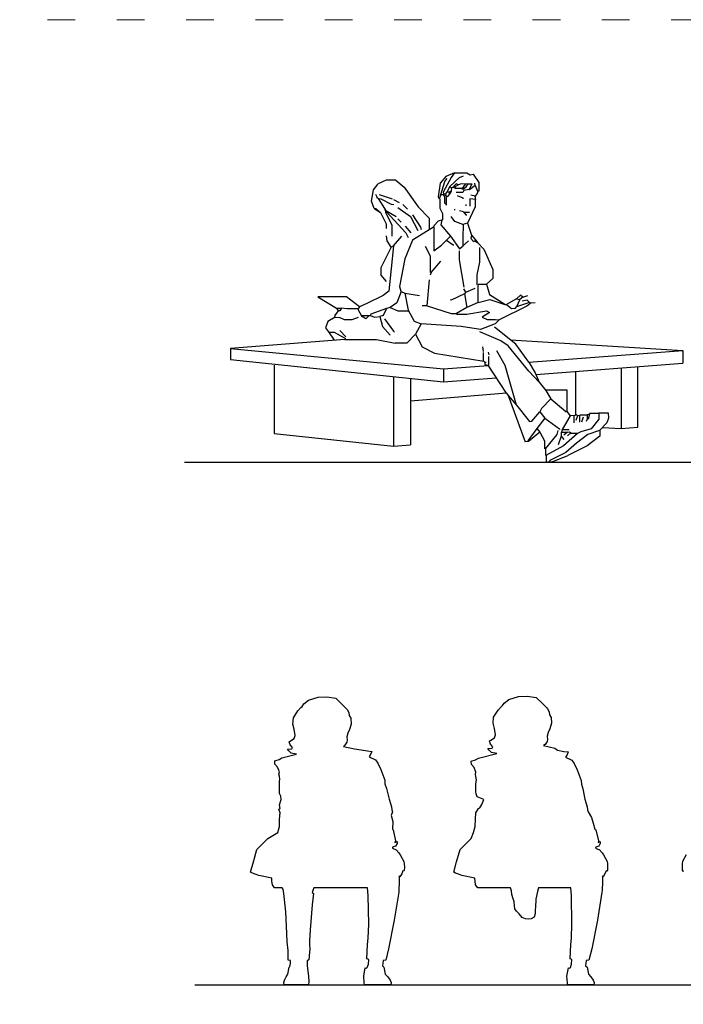
# Model space of a CAD drawing. Units: millimetres. Extents: x 24683 to 27619, y -17125 to -15280.
# Drawn here: x 26171 to 26459, y -15940 to -15514 of the extents above; entities that cross this region are included whole.
import ezdxf

# ---------------------------------------------------------------- set-up
doc = ezdxf.new("R2010")
doc.units = ezdxf.units.MM
doc.linetypes.add('ACAD_ISO03W100', pattern=[30, 12, -18])
doc.layers.add('cadblocks.pislikmimar.com', color=7, linetype='Continuous')
doc.layers.add('PislikMimar.com', color=7, linetype='Continuous', lineweight=9)

msp = doc.modelspace()

# ---------------------------------------------------------------- linework, layer by layer
at = {"layer": 'cadblocks.pislikmimar.com', "linetype": 'Continuous'}
for p, q in [((26329.912, -15583.093), (26326.552, -15584.775)), ((26334.124, -15583.093), (26329.912, -15583.093)), ((26334.124, -15583.093), (26337.736, -15586.151)), ((26355.83, -15581.503), (26353.385, -15584.437)), ((26358.03, -15581.993), (26354.607, -15588.351)), ((26355.341, -15583.704), (26356.319, -15582.483)), ((26359.497, -15580.036), (26355.83, -15581.503)), ((26357.541, -15585.904), (26361.698, -15581.993)), ((26359.497, -15580.036), (26358.03, -15581.993)), ((26359.497, -15580.036), (26364.876, -15580.036)), ((26361.698, -15581.993), (26363.409, -15581.26)), ((26364.876, -15580.036), (26366.343, -15580.77)), ((26366.343, -15580.77), (26367.566, -15580.526)), ((26367.566, -15580.526), (26370.011, -15584.194)), ((26323.554, -15592.263), (26324.532, -15587.371)), ((26324.532, -15587.371), (26326.552, -15584.775)), ((26337.736, -15586.151), (26343.849, -15594.707)), ((26353.385, -15584.437), (26352.406, -15590.306)), ((26353.629, -15589.328), (26355.341, -15583.704)), ((26357.541, -15585.904), (26356.319, -15588.105)), ((26357.541, -15585.904), (26358.275, -15586.394)), ((26358.275, -15586.394), (26358.03, -15587.861)), ((26359.008, -15586.151), (26358.275, -15586.394)), ((26359.497, -15585.417), (26359.008, -15586.151)), ((26359.008, -15586.151), (26359.742, -15586.394)), ((26360.231, -15584.684), (26359.497, -15585.417)), ((26359.497, -15585.417), (26359.986, -15585.904)), ((26359.986, -15585.904), (26359.742, -15586.394)), ((26359.742, -15586.638), (26362.676, -15586.638)), ((26361.209, -15585.171), (26359.986, -15585.904)), ((26361.209, -15585.171), (26360.231, -15584.684)), ((26362.431, -15584.684), (26361.209, -15585.171)), ((26364.143, -15584.927), (26362.431, -15584.684)), ((26364.143, -15584.927), (26362.676, -15586.884)), ((26362.676, -15586.884), (26363.409, -15586.884)), ((26363.654, -15587.618), (26363.165, -15588.472)), ((26364.143, -15586.394), (26363.409, -15586.884)), ((26363.409, -15586.884), (26363.654, -15587.618)), ((26365.855, -15587.128), (26363.654, -15587.618)), ((26365.365, -15584.684), (26364.143, -15586.394)), ((26365.365, -15584.684), (26364.143, -15584.927)), ((26365.365, -15584.684), (26367.077, -15584.684)), ((26367.077, -15584.684), (26365.855, -15587.128)), ((26366.099, -15587.371), (26365.855, -15587.128)), ((26368.544, -15585.417), (26366.099, -15587.371)), ((26368.544, -15585.417), (26368.3, -15584.437)), ((26368.544, -15585.417), (26369.522, -15587.861)), ((26370.011, -15584.194), (26370.011, -15587.861)), ((26326.244, -15590.796), (26325.51, -15589.328)), ((26326.244, -15590.796), (26325.755, -15590.796)), ((26326.244, -15590.796), (26326.488, -15591.039)), ((26326.488, -15591.039), (26329.178, -15595.44)), ((26326.488, -15591.039), (26327.711, -15591.286)), ((26326.977, -15589.328), (26332.601, -15591.286)), ((26327.711, -15591.286), (26332.112, -15593.486)), ((26333.09, -15591.529), (26335.535, -15592.753)), ((26352.406, -15590.306), (26352.895, -15591.286)), ((26353.629, -15589.328), (26352.895, -15591.286)), ((26353.14, -15591.286), (26353.14, -15595.197)), ((26353.629, -15589.328), (26354.607, -15589.328)), ((26354.607, -15588.351), (26354.852, -15589.085)), ((26354.852, -15589.085), (26354.607, -15589.328)), ((26354.607, -15589.328), (26355.096, -15590.062)), ((26354.852, -15589.085), (26355.585, -15589.085)), ((26355.83, -15589.818), (26355.096, -15590.062)), ((26355.218, -15590.062), (26355.218, -15592.996)), ((26356.319, -15588.105), (26355.585, -15589.085)), ((26355.585, -15589.085), (26355.83, -15589.818)), ((26355.83, -15589.818), (26356.319, -15590.306)), ((26355.952, -15590.306), (26355.952, -15593.24)), ((26356.319, -15588.105), (26357.297, -15588.351)), ((26357.297, -15589.328), (26356.319, -15590.306)), ((26358.03, -15587.861), (26357.297, -15589.328)), ((26358.03, -15587.861), (26357.297, -15588.351)), ((26357.297, -15588.351), (26357.297, -15589.328)), ((26363.165, -15588.472), (26360.231, -15588.472)), ((26360.72, -15589.818), (26363.165, -15590.796)), ((26363.165, -15590.796), (26363.165, -15591.286)), ((26368.789, -15591.529), (26366.221, -15591.286)), ((26366.221, -15591.286), (26366.221, -15594.463)), ((26368.544, -15590.062), (26366.588, -15589.572)), ((26368.789, -15591.529), (26368.544, -15590.062)), ((26368.544, -15591.529), (26368.544, -15594.707)), ((26369.522, -15587.861), (26369.522, -15588.595)), ((26370.011, -15587.861), (26369.522, -15587.861)), ((26324.777, -15595.44), (26323.554, -15592.263)), ((26324.777, -15595.44), (26325.021, -15595.44)), ((26325.021, -15595.44), (26325.51, -15595.44)), ((26325.021, -15595.44), (26325.266, -15595.687)), ((26325.51, -15595.44), (26325.266, -15595.687)), ((26325.266, -15595.687), (26327.466, -15597.154)), ((26325.51, -15595.44), (26327.466, -15597.154)), ((26329.178, -15595.44), (26329.422, -15595.197)), ((26329.178, -15595.44), (26329.667, -15596.174)), ((26329.667, -15596.174), (26329.178, -15596.174)), ((26329.667, -15596.174), (26329.667, -15597.154)), ((26329.667, -15596.174), (26330.156, -15596.42)), ((26332.112, -15593.486), (26333.335, -15593.73)), ((26335.046, -15594.953), (26340.425, -15598.864)), ((26337.247, -15593.73), (26339.203, -15595.687)), ((26343.849, -15594.707), (26348.617, -15599.598)), ((26353.14, -15595.197), (26354.362, -15597.641)), ((26355.218, -15592.996), (26355.585, -15593.24)), ((26355.585, -15593.24), (26356.074, -15593.973)), ((26359.497, -15595.687), (26359.497, -15596.174)), ((26364.387, -15593.73), (26364.387, -15594.22)), ((26368.544, -15594.707), (26365.121, -15601.799)), ((26327.466, -15597.154), (26329.912, -15602.042)), ((26330.156, -15596.907), (26329.667, -15597.154)), ((26329.667, -15597.154), (26332.357, -15602.532)), ((26330.156, -15596.42), (26330.156, -15596.907)), ((26330.156, -15596.42), (26334.313, -15598.864)), ((26330.156, -15596.907), (26338.469, -15605.956)), ((26335.046, -15599.841), (26336.513, -15601.309)), ((26340.425, -15598.864), (26343.604, -15604.976)), ((26341.403, -15598.131), (26344.827, -15603.509)), ((26348.617, -15599.598), (26348.617, -15604.649)), ((26354.362, -15600.261), (26352.406, -15600.821)), ((26354.118, -15600.331), (26353.629, -15602.532)), ((26354.362, -15597.641), (26354.362, -15600.331)), ((26359.742, -15601.065), (26358.03, -15598.864)), ((26363.409, -15596.907), (26361.698, -15596.42)), ((26363.409, -15596.907), (26364.387, -15598.131)), ((26363.409, -15597.031), (26366.099, -15597.031)), ((26364.387, -15598.131), (26364.876, -15598.131)), ((26329.912, -15602.042), (26329.912, -15603.999)), ((26332.357, -15602.532), (26332.357, -15607.423)), ((26338.225, -15603.022), (26340.67, -15605.956)), ((26350.45, -15603.509), (26341.403, -15609.134)), ((26344.827, -15603.509), (26345.071, -15604.489)), ((26350.695, -15602.776), (26350.45, -15603.509)), ((26350.573, -15603.509), (26350.634, -15610.844)), ((26352.406, -15600.821), (26350.695, -15602.776)), ((26353.629, -15602.532), (26357.786, -15607.423)), ((26363.165, -15602.288), (26359.742, -15601.065)), ((26363.287, -15602.288), (26363.104, -15608.157)), ((26365.121, -15601.799), (26363.165, -15602.288)), ((26365.121, -15601.799), (26366.833, -15606.933)), ((26330.4, -15609.377), (26330.156, -15607.177)), ((26333.09, -15611.578), (26336.758, -15607.423)), ((26338.469, -15605.956), (26339.447, -15607.91)), ((26357.786, -15607.423), (26356.074, -15609.134)), ((26357.786, -15607.423), (26361.698, -15612.801)), ((26363.104, -15608.157), (26363.104, -15611.824)), ((26366.833, -15606.933), (26366.588, -15608.4)), ((26366.588, -15608.4), (26367.81, -15609.624)), ((26366.833, -15606.933), (26368.544, -15608.89)), ((26368.544, -15608.89), (26368.3, -15609.377)), ((26368.544, -15608.89), (26369.522, -15610.111)), ((26332.112, -15612.068), (26327.589, -15621.114)), ((26332.112, -15612.068), (26330.4, -15609.377)), ((26333.09, -15611.578), (26331.134, -15631.14)), ((26333.09, -15611.578), (26332.112, -15612.068)), ((26341.403, -15609.134), (26337.98, -15617.203)), ((26349.105, -15615.979), (26347.027, -15611.824)), ((26350.634, -15610.844), (26350.634, -15613.779)), ((26350.634, -15613.779), (26353.873, -15611.334)), ((26353.873, -15611.334), (26356.074, -15609.134)), ((26356.074, -15609.134), (26359.008, -15611.091)), ((26359.008, -15611.091), (26359.253, -15611.091)), ((26361.698, -15612.801), (26362.92, -15611.824)), ((26362.92, -15611.824), (26365.61, -15609.377)), ((26367.81, -15609.624), (26368.3, -15609.377)), ((26368.3, -15609.377), (26369.522, -15610.111)), ((26369.522, -15610.111), (26372.212, -15613.045)), ((26370.5, -15618.67), (26370.5, -15612.311)), ((26372.212, -15613.045), (26376.124, -15621.847)), ((26337.98, -15617.203), (26335.78, -15629.183)), ((26349.105, -15623.071), (26349.105, -15615.979)), ((26361.575, -15613.779), (26361.575, -15617.693)), ((26327.589, -15621.114), (26327.589, -15624.294)), ((26349.472, -15623.071), (26353.629, -15618.18)), ((26361.575, -15617.693), (26363.654, -15629.429)), ((26369.4, -15624.048), (26370.5, -15618.67)), ((26376.124, -15621.847), (26376.124, -15625.761)), ((26327.589, -15624.294), (26329.912, -15626.982)), ((26349.472, -15623.071), (26348.983, -15624.294)), ((26369.4, -15628.449), (26369.4, -15624.048)), ((26376.124, -15625.761), (26373.434, -15628.206)), ((26335.78, -15629.183), (26336.269, -15631.14)), ((26347.761, -15637.498), (26348.739, -15626.249)), ((26364.387, -15631.63), (26363.654, -15630.163)), ((26364.387, -15631.63), (26368.544, -15629.916)), ((26369.644, -15628.449), (26369.644, -15635.784)), ((26373.434, -15628.329), (26369.767, -15628.329)), ((26373.434, -15628.206), (26374.657, -15632.607)), ((26312.796, -15633.584), (26300.361, -15633.584)), ((26300.361, -15633.584), (26308.395, -15638.475)), ((26318.419, -15637.985), (26312.796, -15633.584)), ((26328.689, -15633.097), (26321.598, -15636.518)), ((26331.134, -15631.14), (26328.689, -15633.097)), ((26336.513, -15631.383), (26334.557, -15636.274)), ((26336.269, -15631.14), (26336.513, -15631.383)), ((26336.513, -15631.383), (26337.98, -15632.117)), ((26337.98, -15632.117), (26339.447, -15639.452)), ((26337.98, -15632.117), (26344.338, -15633.097)), ((26363.898, -15632.363), (26358.03, -15635.051)), ((26364.387, -15631.63), (26363.898, -15632.363)), ((26363.898, -15632.363), (26364.876, -15638.231)), ((26374.657, -15632.607), (26381.259, -15636.764)), ((26386.393, -15634.564), (26381.992, -15637.008)), ((26388.105, -15632.85), (26386.393, -15634.564)), ((26386.393, -15634.564), (26387.86, -15634.807)), ((26389.083, -15633.83), (26387.86, -15634.807)), ((26389.083, -15633.83), (26388.105, -15632.85)), ((26389.083, -15633.83), (26391.284, -15633.097)), ((26308.395, -15638.475), (26309.128, -15639.699)), ((26308.395, -15638.475), (26310.595, -15638.475)), ((26310.595, -15638.475), (26309.862, -15639.699)), ((26310.595, -15638.352), (26313.04, -15638.658)), ((26313.04, -15638.658), (26317.686, -15638.658)), ((26318.419, -15637.985), (26317.686, -15638.965)), ((26321.598, -15636.518), (26318.419, -15637.985)), ((26330.156, -15638.719), (26323.31, -15641.166)), ((26330.156, -15638.719), (26328.689, -15641.653)), ((26331.623, -15638.231), (26330.156, -15638.719)), ((26334.557, -15636.274), (26331.623, -15638.231)), ((26331.623, -15638.231), (26335.046, -15639.699)), ((26347.761, -15637.498), (26345.56, -15637.498)), ((26347.761, -15637.498), (26358.03, -15640.799)), ((26358.03, -15635.051), (26357.786, -15634.807)), ((26364.876, -15638.231), (26360.475, -15640.919)), ((26369.767, -15636.031), (26364.876, -15638.231)), ((26369.644, -15635.784), (26369.767, -15636.031)), ((26369.767, -15636.031), (26374.901, -15634.807)), ((26374.901, -15634.807), (26381.259, -15637.008)), ((26390.795, -15637.741), (26378.813, -15643.61)), ((26381.259, -15636.764), (26381.259, -15637.008)), ((26381.259, -15637.008), (26381.992, -15637.008)), ((26381.992, -15637.008), (26384.193, -15638.719)), ((26384.193, -15638.719), (26385.904, -15638.475)), ((26385.904, -15638.475), (26386.393, -15637.985)), ((26387.86, -15634.807), (26386.393, -15637.985)), ((26392.017, -15636.031), (26386.393, -15637.985)), ((26391.039, -15635.051), (26388.838, -15635.541)), ((26392.751, -15636.274), (26390.795, -15637.741)), ((26392.017, -15636.031), (26391.039, -15635.051)), ((26392.017, -15636.031), (26392.751, -15636.274)), ((26392.751, -15636.274), (26394.462, -15636.031)), ((26307.906, -15642.386), (26304.727, -15644.343)), ((26309.128, -15639.699), (26307.661, -15641.899)), ((26307.661, -15641.899), (26307.906, -15642.386)), ((26307.906, -15642.386), (26309.862, -15642.633)), ((26309.862, -15639.699), (26309.128, -15639.699)), ((26309.862, -15642.633), (26311.818, -15643.487)), ((26315.241, -15643.487), (26317.93, -15642.386)), ((26317.686, -15638.965), (26319.398, -15642.143)), ((26319.398, -15642.143), (26319.642, -15642.143)), ((26322.576, -15641.899), (26319.642, -15641.899)), ((26321.109, -15643.12), (26319.642, -15642.143)), ((26322.576, -15641.653), (26321.109, -15643.12)), ((26322.576, -15641.653), (26323.065, -15641.653)), ((26323.31, -15641.166), (26323.065, -15641.653)), ((26323.065, -15641.653), (26325.021, -15642.386)), ((26325.021, -15642.386), (26327.222, -15642.143)), ((26328.689, -15641.653), (26327.222, -15642.143)), ((26327.222, -15642.143), (26328.444, -15646.544)), ((26329.178, -15643.12), (26333.09, -15648.501)), ((26335.046, -15639.699), (26339.447, -15639.699)), ((26339.447, -15639.452), (26342.137, -15644.1)), ((26358.03, -15640.799), (26360.475, -15640.799)), ((26360.475, -15641.166), (26364.876, -15641.166)), ((26364.876, -15641.166), (26373.434, -15639.699)), ((26374.657, -15640.432), (26371.478, -15642.386)), ((26371.478, -15642.386), (26373.679, -15643.487)), ((26373.434, -15639.699), (26374.657, -15640.432)), ((26304.727, -15644.343), (26303.749, -15647.034)), ((26303.749, -15647.034), (26304.971, -15648.744)), ((26311.818, -15643.487), (26315.241, -15643.487)), ((26328.444, -15646.544), (26331.623, -15650.212)), ((26342.137, -15644.1), (26345.071, -15645.32)), ((26345.071, -15645.32), (26342.626, -15649.722)), ((26362.431, -15646.544), (26345.071, -15645.32)), ((26370.745, -15647.767), (26362.431, -15646.544)), ((26377.102, -15645.32), (26370.745, -15647.767)), ((26373.679, -15643.487), (26377.346, -15643.487)), ((26386.149, -15654.123), (26376.857, -15646.787)), ((26378.813, -15643.61), (26377.102, -15645.32)), ((26377.346, -15643.487), (26378.813, -15643.61)), ((26304.971, -15648.744), (26307.417, -15652.412)), ((26304.971, -15648.988), (26307.417, -15648.988)), ((26307.417, -15648.988), (26312.307, -15651.679)), ((26309.862, -15648.254), (26312.551, -15650.945)), ((26333.09, -15648.501), (26333.579, -15648.988)), ((26342.626, -15649.722), (26338.958, -15653.636)), ((26342.626, -15649.722), (26345.56, -15655.346)), ((26379.547, -15652.656), (26370.5, -15648.744)), ((26312.059, -15652.045), (26262.549, -15655.957)), ((26312.059, -15652.045), (26325.755, -15652.045)), ((26325.755, -15652.045), (26333.856, -15653.636)), ((26338.958, -15653.636), (26333.856, -15653.636)), ((26345.56, -15655.346), (26350.939, -15658.037)), ((26371.723, -15655.346), (26371.967, -15657.303)), ((26382.726, -15654.856), (26379.547, -15652.656)), ((26391.773, -15665.859), (26382.726, -15654.856)), ((26383.823, -15652.286), (26458.416, -15656.795)), ((26391.773, -15661.948), (26386.149, -15654.123)), ((26262.549, -15655.957), (26262.549, -15660.727)), ((26350.939, -15658.037), (26372.212, -15661.458)), ((26372.09, -15661.458), (26372.09, -15657.79)), ((26374.168, -15657.547), (26374.412, -15658.77)), ((26374.412, -15659.747), (26374.412, -15659.504)), ((26374.412, -15663.172), (26374.412, -15659.747)), ((26381.503, -15663.415), (26377.835, -15657.057)), ((26391.773, -15661.948), (26458.416, -15656.795)), ((26281.499, -15663.172), (26281.499, -15692.843)), ((26354.714, -15664.813), (26374.168, -15663.309)), ((26372.212, -15661.458), (26372.701, -15661.948)), ((26372.701, -15661.948), (26372.701, -15662.925)), ((26372.701, -15661.948), (26373.19, -15661.948)), ((26372.701, -15662.925), (26374.168, -15663.172)), ((26381.992, -15675.395), (26374.13, -15663.165)), ((26386.393, -15680.53), (26381.503, -15663.415)), ((26391.773, -15661.948), (26394.462, -15666.593)), ((26394.773, -15667.303), (26458.416, -15662.382)), ((26431.628, -15664.453), (26431.628, -15690.639)), ((26438.963, -15690.072), (26438.963, -15663.886)), ((26333.09, -15668.13), (26333.09, -15698.258)), ((26354.714, -15670.4), (26377.641, -15668.627)), ((26396.174, -15670.507), (26391.773, -15665.859)), ((26394.462, -15666.593), (26396.174, -15670.507)), ((26411.945, -15665.975), (26411.945, -15684.444)), ((26340.425, -15669.283), (26340.425, -15678.819)), ((26396.174, -15670.507), (26399.108, -15674.174)), ((26381.992, -15675.395), (26340.425, -15678.819)), ((26381.992, -15675.395), (26382.726, -15676.375)), ((26382.726, -15676.375), (26390.176, -15696.456)), ((26382.726, -15676.375), (26386.393, -15680.53)), ((26399.108, -15673.928), (26408.155, -15673.928)), ((26399.108, -15674.174), (26401.308, -15677.842)), ((26408.155, -15673.928), (26408.155, -15683.22)), ((26340.425, -15678.819), (26340.425, -15697.691)), ((26386.393, -15680.53), (26392.017, -15687.622)), ((26401.308, -15677.842), (26397.152, -15681.997)), ((26401.308, -15677.842), (26407.666, -15683.22)), ((26392.995, -15687.378), (26396.418, -15683.464)), ((26397.152, -15681.997), (26396.418, -15683.464)), ((26396.418, -15683.464), (26398.619, -15686.155)), ((26409.622, -15685.177), (26406.199, -15691.046)), ((26407.666, -15683.22), (26408.155, -15683.22)), ((26408.155, -15683.22), (26409.622, -15685.177)), ((26411.578, -15684.931), (26409.622, -15685.177)), ((26411.211, -15684.931), (26411.211, -15688.112)), ((26412.067, -15684.444), (26411.578, -15684.931)), ((26412.067, -15684.444), (26412.8, -15685.177)), ((26412.8, -15685.177), (26412.067, -15687.132)), ((26413.778, -15684.931), (26412.8, -15685.177)), ((26413.656, -15684.931), (26413.656, -15687.865)), ((26416.957, -15684.811), (26413.778, -15684.811)), ((26415.246, -15685.665), (26414.512, -15687.865)), ((26417.935, -15684.444), (26416.957, -15684.687)), ((26416.957, -15684.687), (26416.957, -15686.644)), ((26417.935, -15684.444), (26417.446, -15686.644)), ((26421.847, -15684.197), (26417.935, -15684.197)), ((26421.847, -15683.831), (26426.004, -15683.831)), ((26421.97, -15683.954), (26421.97, -15686.644)), ((26426.004, -15683.831), (26426.248, -15686.155)), ((26392.017, -15687.622), (26392.995, -15687.378)), ((26398.619, -15686.155), (26395.196, -15690.556)), ((26398.619, -15686.155), (26404.976, -15690.799)), ((26416.957, -15686.644), (26416.468, -15687.622)), ((26417.446, -15686.644), (26416.957, -15686.644)), ((26421.97, -15686.644), (26418.669, -15690.799)), ((26425.515, -15688.112), (26422.336, -15691.533)), ((26426.248, -15686.155), (26425.515, -15688.112)), ((26395.196, -15690.556), (26391.284, -15695.934)), ((26396.418, -15692.266), (26391.528, -15696.18)), ((26395.196, -15690.556), (26396.418, -15692.266)), ((26396.418, -15692.266), (26398.497, -15695.934)), ((26398.863, -15699.358), (26403.998, -15693.246)), ((26403.998, -15693.246), (26404.487, -15691.533)), ((26405.71, -15693.98), (26404.487, -15697.647)), ((26404.976, -15690.799), (26404.976, -15691.046)), ((26406.199, -15691.289), (26405.71, -15692.513)), ((26408.399, -15692.39), (26405.71, -15692.39)), ((26405.71, -15692.513), (26405.71, -15693.98)), ((26405.71, -15693.98), (26406.932, -15695.447)), ((26406.199, -15691.046), (26409.133, -15691.046)), ((26406.199, -15691.046), (26406.199, -15691.289)), ((26412.8, -15692.756), (26406.688, -15698.135)), ((26408.399, -15692.266), (26406.932, -15693.49)), ((26408.399, -15692.266), (26409.377, -15692.023)), ((26409.866, -15692.513), (26408.399, -15693.733)), ((26409.377, -15692.023), (26409.866, -15692.513)), ((26409.866, -15692.633), (26412.8, -15692.633)), ((26417.202, -15693.246), (26412.311, -15696.914)), ((26414.268, -15692.023), (26412.8, -15692.756)), ((26418.669, -15690.799), (26414.268, -15692.023)), ((26422.459, -15693.98), (26416.957, -15698.135)), ((26422.336, -15691.533), (26417.202, -15693.246)), ((26422.459, -15691.533), (26422.459, -15693.98)), ((26423.617, -15690.155), (26431.628, -15690.639)), ((26431.628, -15690.639), (26438.963, -15690.072)), ((26333.09, -15698.258), (26340.425, -15697.691)), ((26391.284, -15696.18), (26390.176, -15696.456)), ((26391.284, -15695.934), (26391.284, -15696.18)), ((26391.528, -15696.18), (26391.284, -15696.18)), ((26398.497, -15695.934), (26398.497, -15699.358)), ((26406.688, -15698.135), (26399.108, -15702.292)), ((26412.311, -15696.914), (26407.666, -15701.069)), ((26416.957, -15698.135), (26408.644, -15702.292)), ((26398.986, -15699.358), (26398.986, -15702.292)), ((26399.23, -15702.292), (26399.23, -15704.983)), ((26407.666, -15701.069), (26400.819, -15704.493)), ((26402.531, -15704.736), (26408.644, -15702.292)), ((26400.575, -15705.226), (26399.841, -15705.226)), ((26400.819, -15704.493), (26400.575, -15705.226)), ((26400.575, -15705.226), (26402.531, -15704.736))]:
    msp.add_line(p, q, dxfattribs=at)
at = {"layer": 'cadblocks.pislikmimar.com'}
for p, q in [((26369.522, -15588.595), (26368.544, -15590.062)), ((26262.549, -15655.957), (26354.714, -15664.813)), ((26458.416, -15656.795), (26458.416, -15662.382)), ((26262.549, -15660.727), (26354.714, -15670.4)), ((26354.714, -15664.813), (26354.714, -15670.4)), ((26281.499, -15692.843), (26333.09, -15698.258)), ((27427.261, -15705.385), (26242.677, -15705.385)), ((26294.318, -15809.759), (26296.326, -15808.148)), ((26296.326, -15808.148), (26300.552, -15806.94)), ((26300.552, -15806.94), (26304.277, -15806.742)), ((26304.277, -15806.742), (26308.206, -15807.343)), ((26308.206, -15807.343), (26310.722, -15809.858)), ((26381.024, -15809.456), (26383.032, -15807.845)), ((26383.032, -15807.845), (26387.259, -15806.636)), ((26387.259, -15806.636), (26390.983, -15806.438)), ((26390.983, -15806.438), (26394.912, -15807.039)), ((26394.912, -15807.039), (26397.428, -15809.555)), ((26289.788, -15815.899), (26291.696, -15812.776)), ((26291.696, -15812.776), (26293.004, -15811.37)), ((26293.004, -15811.37), (26293.611, -15810.868)), ((26293.611, -15810.868), (26294.318, -15809.759)), ((26310.722, -15809.858), (26312.736, -15811.872)), ((26312.736, -15811.872), (26313.138, -15812.275)), ((26313.138, -15812.275), (26313.839, -15813.582)), ((26313.839, -15813.582), (26313.938, -15814.889)), ((26376.494, -15815.596), (26378.403, -15812.473)), ((26378.403, -15812.473), (26379.711, -15811.066)), ((26379.711, -15811.066), (26380.318, -15810.565)), ((26380.318, -15810.565), (26381.024, -15809.456)), ((26397.428, -15809.555), (26399.442, -15811.568)), ((26399.442, -15811.568), (26399.845, -15811.971)), ((26399.845, -15811.971), (26400.545, -15813.278)), ((26400.545, -15813.278), (26400.645, -15814.586)), ((26289.583, -15818.514), (26289.788, -15815.899)), ((26313.938, -15814.889), (26314.644, -15815.998)), ((26314.644, -15815.998), (26314.849, -15818.514)), ((26376.29, -15818.21), (26376.494, -15815.596)), ((26400.645, -15814.586), (26401.351, -15815.695)), ((26401.351, -15815.695), (26401.556, -15818.21)), ((26290.085, -15820.726), (26289.583, -15818.514)), ((26290.593, -15823.446), (26290.085, -15820.726)), ((26314.142, -15820.93), (26313.337, -15822.541)), ((26314.849, -15818.514), (26314.142, -15820.93)), ((26376.792, -15820.422), (26376.29, -15818.21)), ((26377.3, -15823.142), (26376.792, -15820.422)), ((26400.849, -15820.627), (26400.043, -15822.238)), ((26401.556, -15818.21), (26400.849, -15820.627)), ((26287.972, -15826.159), (26288.579, -15825.757)), ((26288.375, -15827.467), (26287.972, -15826.159)), ((26288.579, -15825.757), (26290.085, -15824.852)), ((26290.085, -15824.852), (26290.593, -15823.446)), ((26312.934, -15826.364), (26312.029, -15827.671)), ((26313.337, -15822.541), (26312.934, -15824.047)), ((26312.934, -15824.047), (26313.033, -15825.453)), ((26313.033, -15825.453), (26312.934, -15826.364)), ((26374.679, -15825.856), (26375.286, -15825.453)), ((26375.081, -15827.163), (26374.679, -15825.856)), ((26375.286, -15825.453), (26376.792, -15824.549)), ((26376.792, -15824.549), (26377.3, -15823.142)), ((26399.641, -15826.06), (26398.736, -15827.368)), ((26400.043, -15822.238), (26399.641, -15823.743)), ((26399.641, -15823.743), (26399.74, -15825.15)), ((26399.74, -15825.15), (26399.641, -15826.06)), ((26287.272, -15829.381), (26289.081, -15829.282)), ((26287.774, -15830.088), (26287.272, -15829.381)), ((26288.883, -15831.19), (26287.774, -15830.088)), ((26289.484, -15828.675), (26288.375, -15827.467)), ((26289.081, -15829.282), (26289.484, -15828.675)), ((26312.029, -15827.671), (26311.422, -15828.173)), ((26311.422, -15828.173), (26316.256, -15829.282)), ((26316.256, -15829.282), (26319.075, -15829.685)), ((26319.075, -15829.685), (26321.889, -15830.187)), ((26321.889, -15830.187), (26323.705, -15830.385)), ((26323.705, -15830.385), (26323.097, -15831.996)), ((26373.978, -15829.078), (26375.788, -15828.979)), ((26374.48, -15829.784), (26373.978, -15829.078)), ((26375.59, -15830.887), (26374.48, -15829.784)), ((26376.191, -15828.371), (26375.081, -15827.163)), ((26375.788, -15828.979), (26376.191, -15828.371)), ((26398.736, -15827.368), (26398.129, -15827.869)), ((26398.129, -15827.869), (26402.962, -15828.979)), ((26402.962, -15828.979), (26404.129, -15829.837)), ((26404.129, -15829.837), (26406.942, -15830.338)), ((26406.942, -15830.338), (26408.758, -15830.537)), ((26408.758, -15830.537), (26408.151, -15832.148)), ((26281.732, -15834.511), (26283.646, -15833.91)), ((26281.837, -15835.819), (26281.732, -15834.511)), ((26283.646, -15833.91), (26284.855, -15833.204)), ((26284.855, -15833.204), (26291.194, -15831.593)), ((26291.194, -15831.593), (26288.883, -15831.19)), ((26323.097, -15831.996), (26322.595, -15832.702)), ((26322.595, -15832.702), (26325.316, -15834.01)), ((26325.316, -15834.01), (26326.32, -15835.416)), ((26366.785, -15834.663), (26368.7, -15834.062)), ((26366.89, -15835.97), (26366.785, -15834.663)), ((26368.7, -15834.062), (26369.908, -15833.356)), ((26369.908, -15833.356), (26377.901, -15831.29)), ((26377.901, -15831.29), (26375.59, -15830.887)), ((26408.151, -15832.148), (26407.649, -15832.854)), ((26407.649, -15832.854), (26410.369, -15834.161)), ((26410.369, -15834.161), (26411.373, -15835.568)), ((26282.94, -15837.231), (26281.837, -15835.819)), ((26283.746, -15839.239), (26282.94, -15837.231)), ((26326.32, -15835.416), (26327.627, -15838.136)), ((26327.627, -15838.136), (26329.338, -15842.764)), ((26367.993, -15837.383), (26366.89, -15835.97)), ((26368.799, -15839.391), (26367.993, -15837.383)), ((26411.373, -15835.568), (26412.681, -15838.288)), ((26412.681, -15838.288), (26414.391, -15842.916)), ((26283.547, -15840.249), (26283.746, -15839.239)), ((26283.746, -15841.054), (26283.547, -15840.249)), ((26283.95, -15842.461), (26283.746, -15841.054)), ((26283.746, -15844.573), (26283.851, -15843.266)), ((26283.851, -15843.266), (26283.95, -15842.461)), ((26329.338, -15842.764), (26329.437, -15844.375)), ((26368.601, -15840.4), (26368.799, -15839.391)), ((26368.799, -15841.206), (26368.601, -15840.4)), ((26369.004, -15842.612), (26368.799, -15841.206)), ((26368.799, -15844.725), (26368.904, -15843.418)), ((26368.904, -15843.418), (26369.004, -15842.612)), ((26414.391, -15842.916), (26414.49, -15844.527)), ((26283.746, -15846.587), (26283.746, -15844.573)), ((26283.746, -15847.69), (26283.746, -15846.587)), ((26283.851, -15848.601), (26283.746, -15847.69)), ((26329.437, -15844.375), (26330.044, -15846.383)), ((26330.044, -15846.383), (26331.253, -15851.011)), ((26368.799, -15846.739), (26368.799, -15844.725)), ((26368.799, -15847.842), (26368.799, -15846.739)), ((26414.49, -15844.527), (26415.098, -15846.534)), ((26415.098, -15846.534), (26416.003, -15851.011)), ((26283.746, -15853.463), (26284.552, -15851.251)), ((26284.353, -15849.809), (26283.851, -15848.601)), ((26284.552, -15851.251), (26284.353, -15849.809)), ((26331.253, -15851.011), (26332.257, -15854.332)), ((26368.904, -15848.752), (26368.799, -15847.842)), ((26369.406, -15849.961), (26368.904, -15848.752)), ((26372.22, -15851.116), (26369.406, -15849.961)), ((26371.414, -15853.328), (26372.22, -15851.116)), ((26416.003, -15851.011), (26417.006, -15854.332)), ((26283.489, -15855.424), (26284.09, -15855.12)), ((26284.049, -15856.953), (26283.489, -15855.424)), ((26284.09, -15855.12), (26283.746, -15853.463)), ((26332.257, -15854.332), (26332.356, -15855.639)), ((26332.356, -15855.639), (26332.659, -15856.55)), ((26368.799, -15856.953), (26369.908, -15855.137)), ((26369.908, -15855.137), (26370.51, -15854.834)), ((26370.51, -15854.834), (26371.414, -15853.328)), ((26417.006, -15854.332), (26417.106, -15855.639)), ((26417.106, -15855.639), (26417.409, -15856.55)), ((26283.746, -15862.888), (26283.851, -15859.765)), ((26283.851, -15859.765), (26284.049, -15856.953)), ((26332.659, -15856.55), (26332.132, -15858.134)), ((26332.132, -15858.134), (26332.833, -15860.649)), ((26368.495, -15862.888), (26368.601, -15859.765)), ((26368.601, -15859.765), (26368.799, -15856.953)), ((26417.409, -15856.55), (26418.822, -15858.96)), ((26418.822, -15858.96), (26419.522, -15861.475)), ((26283.045, -15865.404), (26283.746, -15862.888)), ((26332.833, -15860.649), (26332.66, -15863.991)), ((26332.66, -15863.991), (26332.986, -15864.37)), ((26332.986, -15864.37), (26333.966, -15869.126)), ((26367.795, -15865.404), (26368.495, -15862.888)), ((26419.522, -15861.475), (26420.328, -15863.991)), ((26420.328, -15863.991), (26420.654, -15864.37)), ((26420.654, -15864.37), (26421.921, -15869.126)), ((26274.003, -15872.845), (26278.731, -15868.117)), ((26278.731, -15868.117), (26283.045, -15865.404)), ((26361.958, -15872.845), (26366.686, -15868.117)), ((26366.686, -15868.117), (26367.795, -15865.404)), ((26272.491, -15878.179), (26274.003, -15872.845)), ((26332.757, -15871.846), (26332.652, -15872.249)), ((26332.652, -15872.249), (26334.362, -15872.949)), ((26334.065, -15871.338), (26332.757, -15871.846)), ((26333.966, -15869.126), (26333.761, -15869.833)), ((26333.761, -15869.833), (26334.468, -15869.529)), ((26334.666, -15870.235), (26334.065, -15871.338)), ((26334.362, -15872.949), (26335.453, -15874.306)), ((26334.468, -15869.529), (26334.666, -15869.331)), ((26334.666, -15869.331), (26334.666, -15870.235)), ((26360.445, -15878.179), (26361.958, -15872.845)), ((26420.712, -15871.846), (26420.607, -15872.249)), ((26420.607, -15872.249), (26422.317, -15872.949)), ((26422.02, -15871.338), (26420.712, -15871.846)), ((26421.921, -15869.126), (26421.716, -15869.833)), ((26421.716, -15869.833), (26422.423, -15869.529)), ((26422.621, -15870.235), (26422.02, -15871.338)), ((26422.317, -15872.949), (26423.408, -15874.306)), ((26422.423, -15869.529), (26422.621, -15869.331)), ((26422.621, -15869.331), (26422.621, -15870.235)), ((26335.453, -15874.306), (26336.054, -15875.111)), ((26336.054, -15875.111), (26337.665, -15878.03)), ((26423.408, -15874.306), (26424.009, -15875.111)), ((26424.009, -15875.111), (26425.62, -15878.03)), ((26459.893, -15875.111), (26458.282, -15878.03)), ((26271.282, -15882.609), (26272.491, -15878.179)), ((26337.665, -15878.03), (26337.795, -15878.848)), ((26337.839, -15880.657), (26337.789, -15881.803)), ((26337.795, -15878.848), (26337.839, -15880.657)), ((26359.237, -15882.609), (26360.445, -15878.179)), ((26425.62, -15878.03), (26425.75, -15878.848)), ((26425.794, -15880.657), (26425.744, -15881.803)), ((26425.75, -15878.848), (26425.794, -15880.657)), ((26458.152, -15878.848), (26458.109, -15880.657)), ((26458.109, -15880.657), (26458.158, -15881.803)), ((26458.282, -15878.03), (26458.152, -15878.848)), ((26272.088, -15883.111), (26271.282, -15882.609)), ((26273.296, -15883.514), (26272.088, -15883.111)), ((26274.808, -15884.115), (26273.296, -15883.514)), ((26280.441, -15885.224), (26274.808, -15884.115)), ((26280.541, -15886.531), (26280.441, -15885.224)), ((26335.908, -15884.622), (26335.617, -15884.236)), ((26335.617, -15884.236), (26335.644, -15886.483)), ((26336.707, -15883.383), (26335.908, -15884.622)), ((26337.182, -15882.007), (26336.707, -15883.383)), ((26337.585, -15882.206), (26337.182, -15882.007)), ((26337.789, -15881.803), (26337.585, -15882.206)), ((26360.043, -15883.111), (26359.237, -15882.609)), ((26361.251, -15883.514), (26360.043, -15883.111)), ((26362.763, -15884.115), (26361.251, -15883.514)), ((26368.396, -15885.224), (26362.763, -15884.115)), ((26368.495, -15886.531), (26368.396, -15885.224)), ((26423.863, -15884.622), (26423.571, -15884.236)), ((26423.571, -15884.236), (26423.599, -15886.483)), ((26424.662, -15883.383), (26423.863, -15884.622)), ((26425.137, -15882.007), (26424.662, -15883.383)), ((26425.54, -15882.206), (26425.137, -15882.007)), ((26425.744, -15881.803), (26425.54, -15882.206)), ((26458.158, -15881.803), (26458.363, -15882.206)), ((26458.363, -15882.206), (26458.765, -15882.007)), ((26280.745, -15888.043), (26280.541, -15886.531)), ((26281.686, -15889.458), (26280.745, -15888.043)), ((26284.931, -15889.458), (26281.686, -15889.458)), ((26285.366, -15890.039), (26284.931, -15889.458)), ((26285.681, -15891.913), (26285.366, -15890.039)), ((26298.672, -15889.458), (26298.255, -15890.554)), ((26321.94, -15889.458), (26298.672, -15889.458)), ((26322.163, -15892.8), (26321.94, -15889.458)), ((26335.644, -15886.483), (26335.459, -15890.766)), ((26368.7, -15888.043), (26368.495, -15886.531)), ((26369.641, -15889.458), (26368.7, -15888.043)), ((26383.722, -15889.458), (26369.641, -15889.458)), ((26384.186, -15890.694), (26383.722, -15889.458)), ((26395.936, -15889.458), (26395.503, -15891.001)), ((26409.895, -15889.458), (26395.936, -15889.458)), ((26410.118, -15892.8), (26409.895, -15889.458)), ((26423.599, -15886.483), (26423.414, -15890.766)), ((26286.466, -15899.749), (26285.681, -15891.913)), ((26298.518, -15891.809), (26297.967, -15896.699)), ((26298.255, -15890.554), (26297.976, -15891.359)), ((26297.976, -15891.359), (26298.518, -15891.809)), ((26322.442, -15905.103), (26322.163, -15892.8)), ((26335.376, -15891.308), (26333.476, -15903.383)), ((26335.459, -15890.766), (26335.376, -15891.308)), ((26384.421, -15892.344), (26384.186, -15890.694)), ((26384.896, -15894.114), (26384.421, -15892.344)), ((26385.366, -15895.288), (26384.896, -15894.114)), ((26394.795, -15894.273), (26394.562, -15897.882)), ((26395.503, -15891.001), (26394.795, -15894.273)), ((26410.397, -15905.103), (26410.118, -15892.8)), ((26423.33, -15891.308), (26421.431, -15903.383)), ((26423.414, -15890.766), (26423.33, -15891.308)), ((26297.967, -15896.699), (26297.059, -15907.655)), ((26385.486, -15897.178), (26385.366, -15895.288)), ((26385.601, -15898.472), (26385.486, -15897.178)), ((26386.311, -15899.538), (26385.601, -15898.472)), ((26394.562, -15897.882), (26394.442, -15898.827)), ((26394.442, -15898.827), (26394.442, -15900.712)), ((26286.816, -15905.943), (26286.466, -15899.749)), ((26387.605, -15900.712), (26386.311, -15899.538)), ((26388.905, -15902.247), (26387.605, -15900.712)), ((26390.319, -15902.837), (26388.905, -15902.247)), ((26391.378, -15902.957), (26390.319, -15902.837)), ((26392.793, -15902.837), (26391.378, -15902.957)), ((26393.972, -15902.126), (26392.793, -15902.837)), ((26394.442, -15900.712), (26393.972, -15902.126)), ((26287.154, -15912.721), (26286.816, -15905.943)), ((26322.163, -15911.208), (26322.442, -15905.103)), ((26333.476, -15903.383), (26330.965, -15915.872)), ((26410.118, -15911.208), (26410.397, -15905.103)), ((26421.431, -15903.383), (26418.92, -15915.872)), ((26297.059, -15907.655), (26296.737, -15912.319)), ((26321.899, -15913.982), (26322.163, -15911.208)), ((26409.854, -15913.982), (26410.118, -15911.208)), ((26287.548, -15916.581), (26287.154, -15912.721)), ((26296.737, -15912.319), (26296.706, -15913.952)), ((26296.706, -15913.952), (26296.902, -15915.941)), ((26321.62, -15920.179), (26321.899, -15913.982)), ((26330.965, -15915.872), (26329.803, -15920.722)), ((26409.575, -15920.179), (26409.854, -15913.982)), ((26418.92, -15915.872), (26417.758, -15920.722)), ((26287.471, -15920.665), (26287.548, -15916.581)), ((26296.761, -15917.222), (26296.463, -15920.602)), ((26296.902, -15915.941), (26296.761, -15917.222)), ((26287.414, -15926.82), (26287.997, -15923.711)), ((26288.519, -15920.802), (26287.471, -15920.665)), ((26287.997, -15923.711), (26288.235, -15923.482)), ((26288.235, -15923.482), (26288.493, -15922.202)), ((26288.493, -15922.202), (26288.519, -15920.802)), ((26296.463, -15920.602), (26295.754, -15921.056)), ((26295.754, -15921.056), (26295.833, -15923.042)), ((26295.833, -15923.042), (26296.328, -15927.721)), ((26320.256, -15927.662), (26320.939, -15924.007)), ((26320.939, -15924.007), (26321.499, -15924.107)), ((26321.499, -15924.107), (26321.744, -15923.848)), ((26322.44, -15920.374), (26321.62, -15920.179)), ((26321.744, -15923.848), (26322.305, -15922.424)), ((26322.305, -15922.424), (26322.44, -15920.374)), ((26328.651, -15920.891), (26328.349, -15923.126)), ((26328.349, -15923.126), (26328.955, -15923.711)), ((26329.803, -15920.722), (26328.651, -15920.891)), ((26328.955, -15923.711), (26329.538, -15926.82)), ((26408.211, -15927.662), (26408.894, -15924.007)), ((26408.894, -15924.007), (26409.454, -15924.107)), ((26409.454, -15924.107), (26409.699, -15923.848)), ((26410.394, -15920.374), (26409.575, -15920.179)), ((26409.699, -15923.848), (26410.26, -15922.424)), ((26410.26, -15922.424), (26410.394, -15920.374)), ((26416.606, -15920.891), (26416.304, -15923.126)), ((26416.304, -15923.126), (26416.91, -15923.711)), ((26417.758, -15920.722), (26416.606, -15920.891)), ((26416.91, -15923.711), (26417.493, -15926.82)), ((26285.9, -15929.33), (26286.662, -15927.962)), ((26286.662, -15927.962), (26287.414, -15926.82)), ((26296.328, -15927.721), (26296.483, -15929.883)), ((26320.47, -15930.56), (26320.256, -15927.662)), ((26329.538, -15926.82), (26330.644, -15927.962)), ((26330.644, -15927.962), (26331.685, -15929.33)), ((26408.425, -15930.56), (26408.211, -15927.662)), ((26417.493, -15926.82), (26418.599, -15927.962)), ((26418.599, -15927.962), (26419.64, -15929.33)), ((26247.097, -15931.458), (27468.317, -15931.458)), ((26285.664, -15930.327), (26285.9, -15929.33)), ((26285.834, -15931.458), (26285.664, -15930.327)), ((26296.352, -15931.458), (26285.834, -15931.458)), ((26296.483, -15929.883), (26296.352, -15931.458)), ((26320.516, -15931.458), (26320.47, -15930.56)), ((26331.928, -15931.458), (26320.516, -15931.458)), ((26331.685, -15929.33), (26332.098, -15930.327)), ((26332.098, -15930.327), (26331.928, -15931.458)), ((26408.471, -15931.458), (26408.425, -15930.56)), ((26419.883, -15931.458), (26408.471, -15931.458)), ((26419.64, -15929.33), (26420.052, -15930.327)), ((26420.052, -15930.327), (26419.883, -15931.458))]:
    msp.add_line(p, q, dxfattribs=at)
at = {"layer": 'PislikMimar.com', "color": 4, "linetype": 'ACAD_ISO03W100'}
msp.add_lwpolyline([(24683.368, -15513.692), (27619.489, -15513.692), (27619.489, -17067.459), (24683.368, -17067.459)], close=True, dxfattribs=at)

doc.saveas('drawing.dxf')
